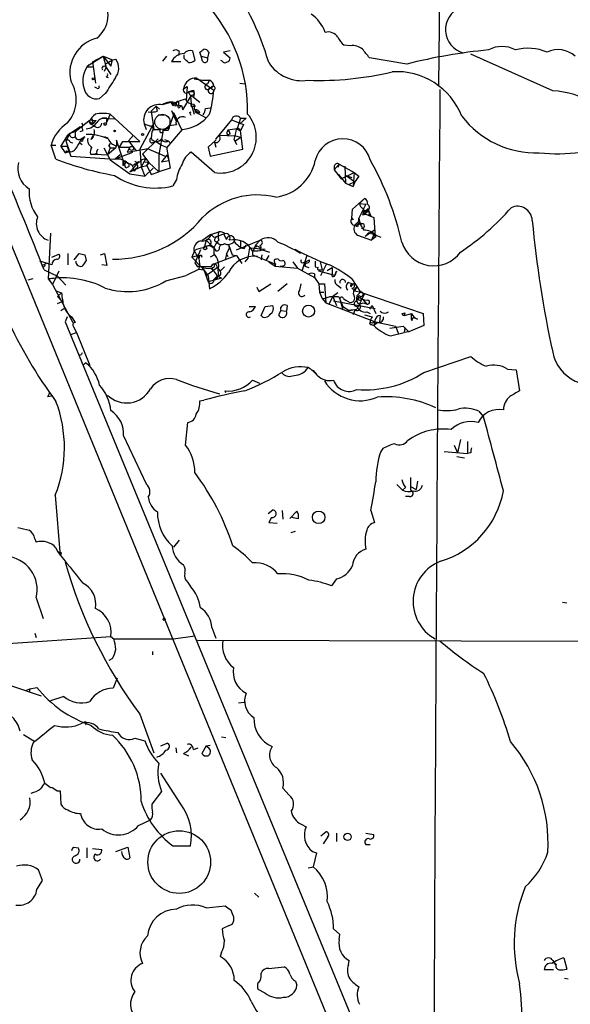
# Model space of a CAD drawing. Extents: x 0 to 13687, y -225186 to 204889.
# Drawn here: x 560 to 626, y 204149 to 204268 of the extents above; entities that cross this region are included whole.
import ezdxf

# ---------------------------------------------------------------- set-up
doc = ezdxf.new("R2010")
doc.units = 0
doc.header["$MEASUREMENT"] = 0
doc.layers.add('MAIN', color=5, linetype='CONTINUOUS')

msp = doc.modelspace()

# ---------------------------------------------------------------- linework, layer by layer
at = {"layer": 'MAIN'}
for p, q in [((610.362, 204316.5127), (609.854, 204259.9554)), ((530.0133, 204310.332), (610.7853, 204113.0587)), ((599.2707, 204264.6967), (598.5087, 204264.7814)), ((567.8593, 204262.4107), (569.5527, 204263.4267)), ((568.2827, 204262.7494), (569.5527, 204263.4267)), ((569.5527, 204263.4267), (570.6533, 204263.0034)), ((569.5527, 204263.4267), (569.8913, 204262.072)), ((569.5527, 204263.4267), (570.484, 204262.2414)), ((577.1727, 204263.4267), (576.6647, 204262.834)), ((578.6967, 204264.0194), (578.612, 204263.5114)), ((579.2893, 204263.1727), (579.2893, 204263.596)), ((580.3053, 204264.104), (580.5593, 204262.9187)), ((581.3213, 204263.4267), (581.152, 204263.9347)), ((581.3213, 204263.4267), (582.0833, 204263.2574)), ((581.4907, 204262.834), (581.3213, 204263.4267)), ((582.2527, 204263.9347), (582.0833, 204263.2574)), ((584.7927, 204264.104), (584.0307, 204263.9347)), ((584.0307, 204263.9347), (584.7927, 204263.2574)), ((606.044, 204262.4954), (601.5567, 204263.2574)), ((623.57, 204259.278), (613.7487, 204263.6807)), ((567.8593, 204262.4107), (567.6053, 204262.1567)), ((567.6053, 204262.1567), (568.2827, 204262.1567)), ((568.2827, 204262.7494), (568.6213, 204260.2094)), ((569.722, 204261.6487), (569.8913, 204262.072)), ((569.8913, 204262.58), (570.6533, 204263.0034)), ((569.8913, 204262.072), (570.484, 204261.2254)), ((570.484, 204262.2414), (570.6533, 204263.0034)), ((570.6533, 204263.0034), (571.0767, 204263.088)), ((578.866, 204262.7494), (577.7653, 204262.7494)), ((583.8613, 204262.834), (583.692, 204262.9187)), ((569.8913, 204260.9714), (570.1453, 204260.8867)), ((580.8133, 204260.802), (582.8453, 204259.3627)), ((568.7907, 204259.6167), (568.5367, 204259.7014)), ((579.2047, 204259.532), (579.628, 204259.786)), ((579.628, 204259.786), (579.5433, 204258.0927)), ((580.4747, 204260.7174), (581.4907, 204260.548)), ((581.4907, 204260.548), (582.3373, 204260.548)), ((582.3373, 204260.548), (582.0833, 204260.1247)), ((582.8453, 204259.8707), (582.5067, 204259.6167)), ((585.978, 204260.2094), (586.5707, 204260.1247)), ((569.8067, 204258.9394), (569.1293, 204258.3467)), ((579.12, 204256.992), (580.136, 204258.6854)), ((580.0513, 204258.6854), (580.136, 204257.6694)), ((580.136, 204258.6854), (580.39, 204258.516)), ((580.39, 204259.3627), (580.4747, 204258.9394)), ((580.39, 204259.1934), (580.4747, 204258.9394)), ((580.4747, 204258.9394), (580.39, 204258.516)), ((580.39, 204258.516), (581.152, 204257.9234)), ((575.9027, 204257.4154), (575.31, 204256.8227)), ((575.9027, 204257.4154), (575.31, 204256.8227)), ((575.9027, 204257.4154), (576.326, 204257.0767)), ((576.072, 204256.8227), (575.9027, 204257.4154)), ((576.834, 204257.6694), (577.6807, 204257.9234)), ((577.6807, 204257.9234), (578.612, 204257.5)), ((577.6807, 204257.9234), (577.9347, 204257.5)), ((578.358, 204257.8387), (577.9347, 204257.5)), ((578.2733, 204257.4154), (577.9347, 204257.5)), ((578.612, 204257.9234), (578.612, 204257.5)), ((578.612, 204257.5), (578.9507, 204257.5)), ((578.7813, 204257.3307), (578.9507, 204257.5)), ((578.9507, 204257.5), (579.12, 204256.992)), ((580.136, 204257.6694), (580.4747, 204256.484)), ((580.39, 204257.6694), (580.5593, 204257.4154)), ((580.39, 204257.4154), (580.5593, 204257.4154)), ((581.8293, 204257.1614), (582.422, 204257.246)), ((570.3993, 204256.484), (569.8913, 204255.3834)), ((570.3993, 204256.484), (573.9553, 204253.182)), ((575.31, 204256.8227), (575.6487, 204254.6214)), ((576.1567, 204256.3994), (576.9187, 204256.3994)), ((577.342, 204254.5367), (578.0193, 204256.3147)), ((577.7653, 204256.9074), (578.0193, 204256.3147)), ((578.0193, 204256.3147), (578.0193, 204256.6534)), ((578.0193, 204256.6534), (578.9507, 204254.6214)), ((578.0193, 204256.3147), (578.358, 204255.5527)), ((579.9667, 204256.6534), (580.136, 204256.738)), ((580.8133, 204256.8227), (580.9827, 204256.5687)), ((580.8133, 204256.6534), (580.9827, 204256.5687)), ((581.152, 204256.6534), (580.9827, 204256.5687)), ((580.9827, 204256.5687), (581.8293, 204256.0607)), ((565.4887, 204254.1134), (566.7587, 204254.96)), ((568.198, 204255.8914), (566.166, 204254.3674)), ((567.0127, 204254.8754), (566.7587, 204254.96)), ((568.3673, 204255.2987), (567.8593, 204255.5527)), ((568.198, 204255.8914), (568.3673, 204255.2987)), ((568.3673, 204255.722), (568.706, 204255.722)), ((568.706, 204255.722), (568.3673, 204255.2987)), ((569.468, 204255.976), (570.9073, 204255.8914)), ((569.976, 204255.976), (569.8913, 204255.3834)), ((575.6487, 204255.3834), (573.9553, 204252.2507)), ((574.4633, 204255.2987), (575.2253, 204255.0447)), ((574.4633, 204255.2987), (574.7173, 204254.6214)), ((576.7493, 204254.5367), (577.4267, 204254.8754)), ((577.4267, 204255.1294), (578.358, 204255.214)), ((584.962, 204255.8067), (583.0993, 204253.5207)), ((584.962, 204255.8067), (586.4013, 204255.214)), ((586.0627, 204255.976), (585.6393, 204254.706)), ((586.74, 204255.976), (585.978, 204255.2987)), ((586.0627, 204255.976), (586.74, 204255.976)), ((586.4013, 204255.214), (586.0627, 204254.452)), ((564.4727, 204252.5894), (565.3193, 204253.944)), ((565.4887, 204254.1134), (565.3193, 204253.944)), ((566.3353, 204254.5367), (566.166, 204254.3674)), ((566.166, 204254.3674), (566.166, 204253.7747)), ((566.166, 204254.3674), (566.166, 204253.7747)), ((567.0973, 204254.452), (566.7587, 204254.3674)), ((567.0127, 204253.6054), (567.3513, 204253.7747)), ((568.1133, 204253.436), (568.3673, 204253.944)), ((569.722, 204253.7747), (570.1453, 204253.6054)), ((573.1933, 204253.944), (572.6007, 204253.2667)), ((575.3947, 204254.3674), (575.31, 204253.6054)), ((576.7493, 204254.5367), (576.2413, 204251.5734)), ((576.7493, 204254.5367), (577.342, 204254.5367)), ((579.0353, 204254.6214), (577.1727, 204252.42)), ((578.9507, 204254.6214), (579.0353, 204254.706)), ((583.438, 204253.944), (585.47, 204253.8594)), ((584.3693, 204254.198), (584.5387, 204253.944)), ((585.6393, 204254.706), (584.5387, 204254.5367)), ((584.7927, 204254.1134), (584.5387, 204253.944)), ((585.47, 204253.8594), (586.0627, 204253.69)), ((585.47, 204253.2667), (586.0627, 204253.69)), ((585.5547, 204254.706), (586.0627, 204254.452)), ((585.8933, 204254.706), (586.0627, 204254.452)), ((586.3167, 204252.2507), (586.0627, 204254.452)), ((563.2873, 204252.7587), (563.88, 204252.7587)), ((563.88, 204251.0654), (563.2873, 204252.7587)), ((565.2347, 204252.5894), (564.4727, 204252.5894)), ((564.4727, 204252.5894), (564.9807, 204251.8274)), ((565.0653, 204253.2667), (565.4887, 204251.9967)), ((565.2347, 204252.5894), (565.658, 204251.404)), ((565.5733, 204253.0974), (565.912, 204253.0127)), ((566.674, 204253.0974), (567.0127, 204252.8434)), ((570.23, 204252.674), (570.3993, 204252.928)), ((570.3993, 204252.928), (570.23, 204252.674)), ((570.23, 204252.674), (570.3993, 204252.928)), ((570.3993, 204252.928), (570.23, 204252.674)), ((570.23, 204252.674), (570.3993, 204252.42)), ((571.0767, 204252.42), (571.1613, 204252.674)), ((572.262, 204249.9647), (571.1613, 204253.3514)), ((571.1613, 204253.3514), (571.1613, 204252.674)), ((571.5, 204252.5047), (571.9233, 204253.182)), ((571.5, 204252.5047), (572.77, 204252.5047)), ((571.9233, 204253.182), (573.9553, 204253.182)), ((572.77, 204252.5047), (572.4313, 204251.912)), ((572.6007, 204253.2667), (573.532, 204252.0814)), ((576.1567, 204253.5207), (574.294, 204251.658)), ((575.3947, 204253.0127), (575.9027, 204253.182)), ((575.9027, 204253.182), (576.58, 204252.7587)), ((576.58, 204252.7587), (577.1727, 204252.5047)), ((576.9187, 204253.436), (577.342, 204253.2667)), ((576.9187, 204253.436), (577.342, 204253.2667)), ((577.1727, 204252.5047), (577.596, 204249.9647)), ((577.342, 204253.2667), (577.6807, 204252.928)), ((583.0993, 204253.3514), (582.168, 204252.5047)), ((582.168, 204252.5047), (582.422, 204251.404)), ((582.93, 204253.0974), (583.0993, 204252.5047)), ((585.3007, 204253.436), (585.5547, 204252.8434)), ((565.15, 204252.0814), (564.9807, 204251.8274)), ((564.9807, 204251.8274), (565.4887, 204251.9967)), ((565.658, 204251.404), (570.9073, 204251.0654)), ((568.0287, 204251.658), (568.5367, 204251.658)), ((568.7907, 204251.7427), (568.5367, 204251.658)), ((568.5367, 204251.658), (570.0607, 204251.5734)), ((569.6373, 204252.42), (570.3993, 204250.9807)), ((570.3993, 204252.42), (570.0607, 204251.5734)), ((571.0767, 204252.42), (570.0607, 204251.5734)), ((570.3993, 204252.42), (571.0767, 204252.42)), ((570.9073, 204251.0654), (573.1087, 204251.912)), ((571.5847, 204251.5734), (570.992, 204251.0654)), ((572.4313, 204251.912), (574.9713, 204252.3354)), ((573.9553, 204252.2507), (574.1247, 204250.134)), ((574.294, 204251.658), (575.056, 204250.642)), ((574.9713, 204252.3354), (575.056, 204252.2507)), ((575.056, 204252.2507), (577.0033, 204251.404)), ((576.2413, 204251.5734), (576.2413, 204249.5414)), ((577.2573, 204251.5734), (576.58, 204250.7267)), ((577.2573, 204251.5734), (577.4267, 204250.896)), ((582.93, 204249.4567), (580.136, 204251.912)), ((582.422, 204251.404), (586.3167, 204252.2507)), ((570.3993, 204250.9807), (572.77, 204249.2874)), ((571.9233, 204250.8114), (571.9233, 204250.3034)), ((571.9233, 204250.3034), (572.1773, 204250.5574)), ((572.1773, 204250.5574), (571.9233, 204250.3034)), ((571.9233, 204250.3034), (572.1773, 204250.5574)), ((572.262, 204250.8114), (572.1773, 204250.5574)), ((572.6007, 204250.134), (572.262, 204249.9647)), ((572.77, 204249.5414), (573.8707, 204250.7267)), ((572.77, 204249.5414), (574.1247, 204250.134)), ((573.8707, 204250.7267), (573.1933, 204250.3034)), ((574.6327, 204251.0654), (574.1247, 204250.134)), ((574.1247, 204250.134), (574.802, 204250.3034)), ((574.1247, 204250.134), (574.548, 204249.0334)), ((574.548, 204250.7267), (575.056, 204250.642)), ((575.056, 204250.642), (574.802, 204250.3034)), ((574.802, 204250.3034), (575.056, 204250.642)), ((574.802, 204250.3034), (575.31, 204249.2027)), ((575.056, 204250.642), (576.2413, 204249.5414)), ((576.58, 204250.7267), (577.4267, 204250.896)), ((597.916, 204250.4727), (597.3233, 204249.7954)), ((597.3233, 204250.2187), (597.3233, 204249.7954)), ((597.916, 204250.4727), (597.7467, 204250.0494)), ((597.916, 204250.4727), (599.694, 204249.4567)), ((598.5933, 204250.2187), (598.678, 204248.1867)), ((572.77, 204249.2874), (574.548, 204249.0334)), ((573.532, 204249.9647), (573.278, 204249.626)), ((575.564, 204249.9647), (574.548, 204249.0334)), ((575.31, 204249.2027), (576.2413, 204249.5414)), ((577.596, 204249.9647), (576.2413, 204249.5414)), ((597.3233, 204249.7954), (598.17, 204248.6947)), ((597.8313, 204249.2027), (598.678, 204248.1867)), ((598.17, 204248.6947), (599.694, 204249.4567)), ((598.7627, 204249.118), (599.44, 204248.864)), ((598.7627, 204249.118), (599.7787, 204248.356)), ((599.694, 204249.4567), (599.6093, 204247.7634)), ((599.694, 204249.4567), (600.2867, 204249.0334)), ((600.2867, 204249.0334), (599.7787, 204248.356)), ((578.358, 204248.61), (577.9347, 204247.848)), ((598.678, 204248.1867), (599.6093, 204247.7634)), ((599.7787, 204248.356), (599.1013, 204248.0174)), ((599.7787, 204248.356), (599.6093, 204247.7634)), ((599.5247, 204245.054), (600.964, 204246.324)), ((601.1333, 204245.6467), (600.2867, 204243.9534)), ((600.964, 204246.324), (600.3713, 204245.7314)), ((600.3713, 204245.7314), (601.1333, 204245.6467)), ((599.44, 204243.9534), (599.5247, 204245.054)), ((600.71, 204244.3767), (601.1333, 204244.4614)), ((600.8793, 204244.6307), (601.1333, 204244.4614)), ((600.964, 204244.8847), (601.472, 204244.8)), ((600.964, 204244.8847), (601.1333, 204244.4614)), ((601.1333, 204244.4614), (602.0647, 204244.038)), ((601.3027, 204244.7154), (601.472, 204244.8)), ((601.3873, 204245.1387), (601.472, 204244.8)), ((601.472, 204244.8), (601.726, 204244.2074)), ((601.472, 204244.292), (601.726, 204244.2074)), ((599.44, 204243.9534), (599.6093, 204243.784)), ((600.1173, 204242.9374), (599.7787, 204243.1067)), ((600.2867, 204243.6147), (600.2867, 204243.9534)), ((600.2867, 204243.4454), (600.6253, 204243.276)), ((600.456, 204243.276), (600.6253, 204243.276)), ((602.0647, 204244.038), (602.234, 204241.6674)), ((563.2027, 204242.1754), (562.9487, 204236.672)), ((582.5067, 204242.006), (581.406, 204241.244)), ((582.5067, 204242.006), (583.438, 204242.3447)), ((583.2687, 204241.752), (584.0307, 204242.0907)), ((584.0307, 204242.0907), (584.3693, 204241.4134)), ((600.1173, 204241.9214), (601.8107, 204241.3287)), ((600.6253, 204242.768), (600.6253, 204242.6834)), ((602.1493, 204242.514), (601.0487, 204241.752)), ((601.472, 204242.26), (601.0487, 204241.752)), ((601.472, 204242.26), (602.0647, 204242.006)), ((602.0647, 204242.006), (601.8107, 204241.3287)), ((602.0647, 204242.006), (602.234, 204241.6674)), ((602.3187, 204241.9214), (602.9113, 204241.6674)), ((581.914, 204241.3287), (581.7447, 204240.5667)), ((581.7447, 204240.5667), (582.3373, 204240.736)), ((581.914, 204241.3287), (582.8453, 204240.3974)), ((582.3373, 204240.736), (582.8453, 204240.3974)), ((582.8453, 204241.6674), (583.2687, 204241.752)), ((582.93, 204241.244), (583.2687, 204241.0747)), ((583.5227, 204240.482), (583.692, 204240.8207)), ((584.6233, 204240.8207), (584.708, 204240.3127)), ((584.6233, 204240.8207), (585.0467, 204239.5507)), ((585.3007, 204241.1594), (585.47, 204240.9054)), ((585.3007, 204241.1594), (585.47, 204240.9054)), ((585.5547, 204240.1434), (588.4333, 204241.3287)), ((586.0627, 204241.1594), (586.0627, 204240.5667)), ((586.486, 204240.3127), (586.74, 204240.736)), ((587.8407, 204240.736), (587.5867, 204240.0587)), ((587.8407, 204240.736), (588.4333, 204241.3287)), ((587.8407, 204240.736), (587.9253, 204240.482)), ((587.8407, 204240.736), (588.3487, 204240.482)), ((602.234, 204241.6674), (601.8107, 204241.3287)), ((563.372, 204239.2967), (564.2187, 204239.6354)), ((565.3193, 204239.72), (565.3193, 204238.3654)), ((566.0813, 204238.958), (566.674, 204239.72)), ((567.3513, 204239.5507), (567.5207, 204238.8734)), ((569.214, 204239.5507), (569.722, 204239.72)), ((569.722, 204239.72), (569.976, 204238.2807)), ((580.4747, 204239.974), (580.2207, 204239.2967)), ((580.2207, 204239.2967), (580.898, 204239.466)), ((581.2367, 204240.1434), (580.5593, 204238.6194)), ((581.0673, 204239.466), (581.0673, 204239.212)), ((581.3213, 204239.5507), (581.406, 204239.2967)), ((582.93, 204239.5507), (582.422, 204239.2967)), ((582.8453, 204240.3974), (583.0993, 204240.0587)), ((582.8453, 204240.3974), (582.8453, 204239.72)), ((585.5547, 204239.466), (582.8453, 204238.45)), ((584.3693, 204239.6354), (584.2, 204238.958)), ((584.3693, 204239.6354), (584.708, 204240.3127)), ((584.3693, 204239.6354), (584.5387, 204239.3814)), ((585.0467, 204239.5507), (585.5547, 204239.466)), ((585.5547, 204239.466), (586.232, 204238.5347)), ((586.994, 204239.212), (587.1633, 204240.3974)), ((587.1633, 204240.3974), (589.026, 204240.228)), ((587.502, 204240.0587), (587.502, 204239.5507)), ((587.502, 204239.5507), (590.296, 204238.45)), ((588.3487, 204240.482), (588.4333, 204240.1434)), ((588.6027, 204239.5507), (588.518, 204238.958)), ((588.6873, 204240.1434), (589.534, 204239.8894)), ((589.4493, 204239.466), (589.1107, 204238.8734)), ((594.0213, 204239.466), (593.4287, 204237.6034)), ((563.372, 204238.3654), (561.9327, 204238.7887)), ((562.1867, 204238.2807), (562.6947, 204238.5347)), ((562.6947, 204238.5347), (562.5253, 204238.45)), ((569.976, 204238.2807), (569.3833, 204238.3654)), ((580.2207, 204239.2967), (581.3213, 204238.1114)), ((580.5593, 204238.6194), (580.898, 204238.1114)), ((586.994, 204239.212), (586.5707, 204238.704)), ((589.4493, 204238.704), (590.2113, 204238.196)), ((590.1267, 204238.704), (590.2113, 204238.196)), ((590.296, 204239.0427), (590.55, 204239.1274)), ((592.328, 204238.704), (592.9207, 204237.942)), ((593.5133, 204238.6194), (593.852, 204238.704)), ((593.852, 204238.6194), (593.7673, 204238.196)), ((593.852, 204238.704), (594.36, 204238.958)), ((595.63, 204238.704), (595.884, 204237.7727)), ((595.7147, 204237.0954), (596.392, 204238.45)), ((562.4407, 204237.7727), (564.0493, 204237.0107)), ((564.2187, 204237.6034), (563.4567, 204235.9947)), ((577.088, 204236.418), (579.5433, 204237.0954)), ((581.0673, 204237.8574), (579.5433, 204237.0954)), ((582.5067, 204238.1114), (580.898, 204238.1114)), ((581.3213, 204238.1114), (580.898, 204238.1114)), ((581.0673, 204237.8574), (581.66, 204237.7727)), ((581.3213, 204238.1114), (581.66, 204237.7727)), ((581.66, 204237.7727), (582.168, 204236.3334)), ((581.66, 204237.7727), (582.168, 204237.0107)), ((581.914, 204237.0954), (583.2687, 204238.0267)), ((582.5913, 204238.0267), (582.7607, 204237.688)), ((583.2687, 204238.0267), (583.6073, 204237.6034)), ((584.1153, 204238.1114), (583.6073, 204237.6034)), ((590.2113, 204238.196), (592.9207, 204237.942)), ((590.804, 204238.196), (591.1427, 204238.196)), ((591.2273, 204238.196), (591.1427, 204238.196)), ((592.9207, 204237.942), (594.9527, 204236.8414)), ((593.7673, 204238.196), (594.2753, 204238.0267)), ((594.9527, 204237.2647), (594.9527, 204236.8414)), ((595.0373, 204238.1114), (595.376, 204238.0267)), ((595.4607, 204237.7727), (595.884, 204237.7727)), ((597.408, 204237.0954), (595.4607, 204237.6034)), ((596.4767, 204237.688), (597.0693, 204238.0267)), ((597.0693, 204238.0267), (597.0693, 204237.2647)), ((597.408, 204237.0954), (597.5773, 204237.6034)), ((597.5773, 204237.6034), (597.408, 204237.0954)), ((561.086, 204236.672), (560.4933, 204236.5027)), ((562.9487, 204236.672), (563.626, 204236.7567)), ((562.9487, 204236.672), (563.4567, 204235.9947)), ((563.4567, 204235.9947), (565.912, 204231.4227)), ((564.0493, 204237.0107), (565.0653, 204235.91)), ((582.168, 204237.0107), (582.3373, 204235.4867)), ((583.7767, 204236.7567), (582.168, 204236.3334)), ((582.8453, 204236.5874), (583.2687, 204237.0107)), ((583.2687, 204237.0107), (583.2687, 204236.5874)), ((583.3533, 204237.0107), (583.7767, 204236.7567)), ((588.264, 204235.148), (589.7033, 204236.0794)), ((591.6507, 204236.0794), (590.55, 204235.148)), ((593.1747, 204235.3174), (593.344, 204236.0794)), ((594.9527, 204236.8414), (595.4607, 204236.0794)), ((595.4607, 204236.0794), (595.5453, 204235.0634)), ((595.4607, 204236.0794), (596.138, 204236.0794)), ((596.138, 204236.0794), (596.3073, 204233.7934)), ((599.0167, 204236.2487), (599.6093, 204236.0794)), ((599.3553, 204235.7407), (599.6093, 204236.0794)), ((599.44, 204236.672), (600.456, 204235.0634)), ((599.44, 204235.9947), (599.6093, 204236.0794)), ((563.88, 204235.2327), (564.5573, 204234.9787)), ((564.5573, 204234.9787), (564.0493, 204234.5554)), ((588.01, 204235.656), (588.264, 204235.148)), ((595.5453, 204235.0634), (595.884, 204234.3014)), ((595.5453, 204235.0634), (596.0533, 204235.0634)), ((597.7467, 204234.9787), (597.154, 204234.5554)), ((597.8313, 204235.8254), (598.17, 204235.5714)), ((599.44, 204235.5714), (599.7787, 204235.2327)), ((599.7787, 204235.2327), (600.0327, 204235.656)), ((599.7787, 204235.2327), (600.456, 204235.0634)), ((600.456, 204235.0634), (600.0327, 204234.64)), ((600.964, 204234.894), (600.0327, 204233.0314)), ((600.456, 204235.0634), (607.9913, 204232.5234)), ((564.0493, 204234.5554), (564.642, 204233.9627)), ((564.0493, 204233.7087), (564.642, 204233.9627)), ((595.884, 204234.3014), (596.3073, 204233.7934)), ((596.3073, 204233.7934), (602.234, 204231.5074)), ((597.154, 204234.5554), (596.646, 204233.5394)), ((597.154, 204234.5554), (597.5773, 204233.4547)), ((597.2387, 204234.0474), (602.234, 204233.116)), ((597.8313, 204234.5554), (598.0007, 204234.2167)), ((598.0007, 204234.2167), (598.3393, 204232.9467)), ((598.0007, 204234.2167), (598.3393, 204233.37)), ((598.424, 204234.3014), (598.678, 204234.132)), ((599.1013, 204233.878), (598.678, 204234.132)), ((600.0327, 204234.64), (599.948, 204233.9627)), ((600.3713, 204234.132), (600.71, 204234.2167)), ((600.71, 204234.2167), (601.218, 204233.624)), ((564.4727, 204232.862), (564.8113, 204233.116)), ((587.0787, 204233.37), (587.8407, 204233.37)), ((588.518, 204232.2694), (589.026, 204233.37)), ((589.026, 204233.37), (589.9573, 204233.4547)), ((590.8887, 204232.862), (590.6347, 204232.354)), ((590.8887, 204232.862), (590.6347, 204232.354)), ((590.8887, 204232.862), (591.566, 204232.7774)), ((591.6507, 204233.4547), (591.566, 204232.7774)), ((598.3393, 204233.37), (599.1013, 204232.862)), ((599.1013, 204232.862), (600.0327, 204233.0314)), ((599.5247, 204232.9467), (599.1013, 204232.862)), ((599.7787, 204232.9467), (599.6093, 204232.354)), ((600.964, 204232.354), (601.8953, 204232.1)), ((601.218, 204232.6927), (601.6413, 204232.5234)), ((601.8953, 204233.4547), (601.5567, 204233.0314)), ((601.8953, 204233.4547), (602.3187, 204232.5234)), ((605.4513, 204232.5234), (605.79, 204232.608)), ((605.7053, 204232.2694), (605.79, 204232.608)), ((605.79, 204232.608), (605.7053, 204232.2694)), ((605.7053, 204232.2694), (606.6367, 204232.5234)), ((607.9913, 204232.5234), (608.076, 204231.084)), ((565.2347, 204232.1), (564.9807, 204231.5074)), ((565.2347, 204232.1), (564.9807, 204231.5074)), ((564.9807, 204231.5074), (613.664, 204113.3127)), ((565.7427, 204232.1), (566.166, 204231.4227)), ((601.8107, 204231.1687), (602.0647, 204231.084)), ((602.234, 204231.5074), (602.0647, 204231.084)), ((602.234, 204231.5074), (602.0647, 204231.084)), ((602.5727, 204231.4227), (602.0647, 204231.084)), ((602.234, 204231.5074), (602.742, 204231.4227)), ((602.234, 204231.5074), (604.6893, 204230.9994)), ((602.8267, 204232.2694), (602.742, 204231.4227)), ((606.6367, 204231.6767), (606.806, 204232.0154)), ((607.314, 204231.846), (606.806, 204232.0154)), ((565.658, 204229.9834), (566.3353, 204230.2374)), ((565.9967, 204230.9147), (566.3353, 204230.2374)), ((566.3353, 204230.2374), (567.944, 204226.258)), ((604.012, 204230.7454), (605.6207, 204230.9994)), ((604.0967, 204229.814), (605.7053, 204230.2374)), ((604.6893, 204230.9994), (605.028, 204230.068)), ((605.6207, 204230.9994), (606.298, 204230.322)), ((605.79, 204230.83), (605.7053, 204230.2374)), ((606.298, 204230.322), (605.7053, 204230.2374)), ((608.076, 204231.084), (606.298, 204230.322)), ((566.8433, 204227.4434), (566.674, 204227.528)), ((567.436, 204226.5967), (567.182, 204226.3427)), ((608.076, 204225.4114), (613.7487, 204227.3587)), ((594.7833, 204225.6654), (595.2067, 204225.1574)), ((618.1513, 204225.8347), (619.1673, 204225.75)), ((619.1673, 204225.75), (619.5907, 204223.21)), ((587.502, 204224.48), (588.3487, 204224.1414)), ((584.2847, 204222.956), (584.2, 204223.21)), ((562.864, 204222.5327), (563.372, 204222.6174)), ((581.152, 204222.0247), (581.66, 204222.1094)), ((614.68, 204220.7547), (615.2727, 204220.0774)), ((579.4587, 204216.6907), (579.7127, 204219.4)), ((572.008, 204217.7914), (574.7173, 204212.034)), ((612.4787, 204217.368), (612.14, 204215.7594)), ((613.3253, 204217.114), (613.3253, 204215.6747)), ((603.1653, 204216.2674), (602.9113, 204215.9287)), ((610.5313, 204215.9287), (613.3253, 204215.6747)), ((611.7167, 204216.6907), (612.14, 204215.7594)), ((612.0553, 204215.336), (612.9867, 204215.1667)), ((613.7487, 204215.7594), (613.3253, 204215.6747)), ((607.314, 204212.3727), (607.1447, 204211.3567)), ((604.8587, 204211.9494), (605.536, 204211.272)), ((605.8747, 204211.6107), (605.536, 204211.272)), ((606.4673, 204211.6954), (607.1447, 204211.3567)), ((563.7953, 204210.6794), (564.388, 204203.398)), ((606.3827, 204210.51), (605.8747, 204210.51)), ((589.3647, 204208.478), (589.9573, 204208.9014)), ((591.058, 204208.8167), (591.1427, 204207.8007)), ((591.9893, 204207.8854), (592.836, 204208.732)), ((601.726, 204208.8167), (602.1493, 204207.3774)), ((589.788, 204207.97), (589.4493, 204207.3774)), ((589.4493, 204207.3774), (590.4653, 204207.2927)), ((592.1587, 204206.192), (592.6667, 204206.3614)), ((561.34, 204205.43), (561.5093, 204205.0067)), ((578.6967, 204205.2607), (578.0193, 204204.414)), ((563.88, 204204.3294), (564.0493, 204203.906)), ((564.0493, 204203.906), (564.5573, 204203.7367)), ((564.4727, 204203.4827), (564.5573, 204203.7367)), ((597.5773, 204200.604), (596.9847, 204199.7574)), ((579.7127, 204200.1807), (580.0513, 204199.6727)), ((561.5093, 204198.318), (562.356, 204195.8627)), ((624.7553, 204197.81), (625.2633, 204197.7254)), ((582.5913, 204194.762), (583.0993, 204193.492)), ((557.53, 204192.8147), (570.484, 204193.6614)), ((561.34, 204194.0847), (561.5093, 204193.5767)), ((570.484, 204193.6614), (570.8227, 204193.4074)), ((570.8227, 204193.4074), (578.0193, 204193.4074)), ((578.0193, 204193.4074), (580.5593, 204193.746)), ((580.898, 204193.238), (652.6107, 204193.0687)), ((570.6533, 204191.0367), (570.23, 204190.7827)), ((575.4793, 204191.8834), (575.4793, 204191.46)), ((571.246, 204188.666), (570.738, 204187.4807)), ((558.546, 204187.7347), (562.102, 204186.5494)), ((560.324, 204187.2267), (560.7473, 204187.396)), ((560.7473, 204187.396), (560.6627, 204186.9727)), ((560.7473, 204187.396), (561.594, 204187.5654)), ((564.8113, 204186.4647), (563.2027, 204185.9567)), ((585.8087, 204185.7027), (586.486, 204185.7874)), ((573.9553, 204184.348), (575.6487, 204179.6914)), ((559.9853, 204181.8927), (561.34, 204181.046)), ((573.3627, 204181.4694), (574.548, 204181.1307)), ((583.7767, 204181.6387), (584.2847, 204181.554)), ((576.4953, 204180.538), (577.2573, 204180.8767)), ((578.2733, 204180.284), (578.358, 204179.6914)), ((580.39, 204180.1147), (580.9827, 204180.284)), ((581.914, 204180.538), (581.406, 204179.6067)), ((581.914, 204180.538), (582.422, 204180.6227)), ((581.914, 204180.538), (582.2527, 204180.284)), ((581.914, 204180.538), (582.2527, 204180.284)), ((579.2047, 204179.6067), (579.7973, 204179.3527)), ((578.866, 204173.5107), (576.4953, 204177.236)), ((563.9647, 204175.1194), (564.388, 204175.1194)), ((564.388, 204175.1194), (564.4727, 204173.5107)), ((576.58, 204175.0347), (575.3947, 204173.5107)), ((591.1427, 204175.458), (591.9047, 204174.6114)), ((573.786, 204170.9707), (575.2253, 204171.648)), ((593.344, 204171.14), (593.9367, 204170.8014)), ((595.7147, 204169.7007), (596.3073, 204170.2087)), ((596.5613, 204169.616), (595.9687, 204168.7694)), ((597.5773, 204170.0394), (597.5773, 204169.0234)), ((601.1333, 204170.0394), (602.0647, 204169.87)), ((577.9347, 204168.5154), (580.0513, 204168.5154)), ((601.1333, 204168.6847), (601.6413, 204168.6847)), ((565.9967, 204168.346), (566.5893, 204168.2614)), ((567.6053, 204168.2614), (567.6053, 204167.076)), ((568.2827, 204168.1767), (569.3833, 204168.092)), ((571.0767, 204167.838), (572.516, 204168.346)), ((572.516, 204168.346), (572.77, 204167.076)), ((594.6987, 204167.838), (595.2067, 204167.6687)), ((595.2067, 204167.6687), (594.7833, 204165.9754)), ((562.2713, 204164.3667), (561.7633, 204165.6367)), ((594.1907, 204165.8907), (594.7833, 204165.9754)), ((561.594, 204163.266), (562.2713, 204164.3667)), ((587.756, 204162.8427), (588.264, 204162.3347)), ((581.914, 204161.0647), (584.2, 204161.3187)), ((585.216, 204159.964), (585.216, 204159.456)), ((584.708, 204158.948), (583.8613, 204158.5247)), ((598.0007, 204157.8474), (597.2387, 204158.5247)), ((597.916, 204157.2547), (598.0007, 204157.8474)), ((583.7767, 204155.7307), (583.6073, 204155.2227)), ((599.0167, 204154.2067), (599.1013, 204154.7147)), ((623.57, 204154.7147), (623.9087, 204154.2067)), ((623.9933, 204154.2914), (623.6547, 204154.4607)), ((624.9247, 204155.0534), (625.2633, 204153.6987)), ((588.518, 204152.7674), (588.518, 204153.1907)), ((589.4493, 204153.7834), (591.312, 204153.9527)), ((623.6547, 204153.614), (622.554, 204153.614)), ((592.6667, 204152.2594), (592.836, 204151.7514)), ((625.0093, 204152.598), (625.4327, 204152.5134)), ((589.026, 204150.82), (588.1793, 204151.2434))]:
    msp.add_line(p, q, dxfattribs=at)
for centre, radius in [((568.3673, 204260.7174), 0.1197), ((569.7855, 204255.2776), 0.1496), ((570.9284, 204254.4521), 0.1058), ((574.2939, 204254.0287), 0.1197), ((572.9605, 204252.3566), 0.2413), ((581.8039, 204240.372), 0.2035), ((594.2325, 204232.8028), 0.724), ((595.4425, 204208.0098), 0.7474), ((576.8763, 204195.7357), 0.1338), ((578.6898, 204166.5631), 3.7683), ((598.9225, 204169.5931), 0.4355)]:
    msp.add_circle(centre, radius, dxfattribs=at)
at = {"layer": 'MAIN', "color": 5}
msp.add_circle((576.6646, 204255.5527), 0.9103, dxfattribs=at)
at = {"layer": 'MAIN'}
for centre, radius, start, end in [((558.0428, 204253.629), 32.6804, 16.050611, 37.079337), ((566.668, 204268.3674), 3.4656, 307.771307, 40.615282), ((567.7787, 204256.8798), 19.1347, 358.814756, 42.376998), ((613.5378, 204266.615), 2.8573, 111.757097, 255.394733), ((592.2534, 204265.0039), 4.1772, 18.153881, 56.986713), ((569.8563, 204261.4493), 4.3125, 104.305957, 193.215491), ((596.5806, 204264.9699), 1.3826, 32.496937, 105.002156), ((600.4556, 204267.1518), 3.0674, 207.979423, 230.602432), ((599.5156, 204262.8708), 1.8422, 49.583567, 97.639241), ((617.474, 204261.352), 3.2611, 60.442314, 119.557686), ((620.6105, 204258.4039), 5.9832, 67.577257, 104.794352), ((579.3063, 204262.0889), 1.6766, 90.580969, 156.799166), ((578.2613, 204263.5717), 0.6245, 45.797976, 121.531771), ((580.0513, 204263.1725), 0.9655, 74.747484, 142.114086), ((452.5433, 204135.9187), 179.6055, 44.885409, 45.114591), ((496.7233, 204391.1156), 152.6538, 303.578089, 303.807251), ((581.787, 204263.0457), 0.3642, 215.544994, 35.544994), ((581.6739, 204263.6098), 0.6637, 29.30697, 91.199962), ((584.3439, 204263.1897), 0.4539, 284.039305, 8.578205), ((347.1161, 204052.0761), 330.6623, 39.692087, 39.921254), ((621.819, 204200.3278), 64.1378, 95.326243, 104.23826), ((624.214, 204261.2011), 3.0362, 47.139468, 115.797046), ((569.8347, 204260.5037), 2.7457, 136.009331, 200.726034), ((569.6543, 204261.9873), 0.2517, 19.666075, 222.262972), ((569.5166, 204262.0012), 1.9013, 320.895909, 34.861918), ((579.7124, 204264.1893), 1.527, 273.187323, 303.684864), ((584.1961, 204263.0611), 0.4046, 214.14965, 309.604292), ((593.4641, 204265.2892), 4.7965, 213.172898, 278.712923), ((215.3233, 204102.3381), 372.603, 21.314209, 25.327296), ((1036.0603, 203963.5387), 551.9547, 147.414017, 147.643195), ((569.8914, 204261.183), 0.2116, 269.972923, 36.875312), ((580.66, 204259.3424), 1.4676, 84.004276, 172.577176), ((595.5009, 204298.02), 37.4949, 267.997482, 283.519003), ((604.8162, 204253.1757), 8.4063, 21.305136, 93.752733), ((562.0875, 204258.2033), 4.2257, 318.139571, 32.333507), ((568.9177, 204259.7437), 0.1796, 225, 45), ((582.1123, 204259.7771), 0.3488, 94.769098, 332.619432), ((582.511, 204259.2853), 0.3431, 105.032521, 13.035917), ((582.0352, 204259.7922), 0.8139, 5.534773, 68.212969), ((582.7512, 204259.5899), 0.246, 292.497994, 173.744698), ((568.7659, 204259.8318), 1.5289, 191.308463, 283.74994), ((579.5527, 204259.3814), 0.3792, 156.599036, 330.277609), ((580.1783, 204259.0663), 0.3209, 156.782653, 336.822509), ((537.8085, 204386.2855), 133.8752, 288.316987, 288.546157), ((580.136, 204386.1933), 127.0002, 269.885409, 270.114592), ((567.3901, 204260.6059), 15.5051, 344.583059, 355.40109), ((31301.2681, 204007.5644), 30692.2784, 179.52978418, 179.75896736), ((623.062, 204249.0059), 10.2846, 29.234089, 87.168781), ((576.2662, 204255.7655), 1.8624, 77.644383, 194.516035), ((577.7808, 204255.9152), 2.0082, 73.296657, 123.763659), ((577.8923, 204257.7118), 0.4827, 322.11877, 15.242626), ((578.485, 204257.881), 0.1339, 18.462013, 198.421413), ((580.0373, 204255.1148), 3.1999, 100.417271, 121.654071), ((578.6543, 204257.373), 0.1339, 108.421413, 341.578587), ((580.3413, 204258.621), 0.9528, 202.13417, 272.929668), ((580.263, 204257.5424), 0.1796, 135, 315), ((580.8839, 204257.2037), 0.3875, 146.88812, 259.502061), ((570.5682, 204254.1136), 3.0674, 129.397568, 152.020577), ((569.5103, 204251.9536), 4.6168, 78.897919, 101.102081), ((575.2676, 204260.0821), 3.3572, 264.936598, 283.863223), ((579.0936, 204255.4361), 0.7235, 59.692258, 131.733505), ((578.55, 204259.34), 4.7435, 275.872127, 322.980082), ((495.3664, 204214.1541), 94.6752, 26.443694, 26.672849), ((580.8133, 204256.865), 0.2116, 143.124688, 270), ((580.7118, 204256.5434), 0.4537, 14.030118, 98.594459), ((580.3072, 204257.2454), 1.5244, 326.291169, 356.841227), ((583.6697, 204253.6781), 4.2858, 260.061178, 40.89667), ((585.5528, 204255.6282), 0.6172, 34.297684, 163.188716), ((621.5776, 204263.0677), 11.2469, 217.442515, 271.955095), ((567.7605, 204251.4746), 4.6539, 122.869856, 163.98307), ((566.6487, 204254.5198), 0.4537, 351.405541, 75.969882), ((566.6737, 204255.1294), 0.4236, 323.157154, 36.842846), ((567.3936, 204256.3572), 1.6561, 274.401624, 327.524828), ((568.579, 204255.9339), 0.8144, 207.908609, 261.029202), ((568.2827, 204255.8067), 0.1198, 135, 314.966157), ((568.8859, 204255.3728), 0.4975, 209.290627, 1.220835), ((569.7226, 204254.9305), 1.0758, 76.375828, 150.024571), ((575.1971, 204254.6778), 0.368, 302.480746, 85.604877), ((577.1148, 204254.8716), 0.4047, 304.153419, 39.57533), ((578.8661, 204255.468), 0.5681, 116.574073, 206.56054), ((563.62, 204254.4857), 1.8907, 319.854929, 351.247617), ((565.8878, 204254.065), 0.402, 173.085343, 313.780696), ((565.3825, 204255.6909), 1.4967, 274.068979, 309.539906), ((566.6317, 204253.9017), 0.4827, 195.254078, 322.12814), ((566.911, 204253.8848), 0.4539, 261.421795, 345.960695), ((567.6806, 204247.8208), 6.21, 66.615809, 91.47547), ((567.3936, 204254.2827), 1.1113, 310.364733, 17.745261), ((576.0297, 204445.1212), 190.5002, 269.885409, 270.114592), ((576.5507, 204254.4618), 0.2123, 131.257012, 20.663465), ((583.1183, 204253.5601), 0.4996, 247.855685, 50.213518), ((669.1489, 204212.0074), 94.6976, 153.31362, 153.542749), ((584.2418, 204254.0707), 0.5525, 4.432107, 57.497791), ((579.2771, 204255.3011), 6.3057, 342.795796, 354.584693), ((585.724, 204254.5791), 0.2116, 36.85365, 143.14635), ((565.2891, 204253.0913), 0.2843, 1.229594, 141.912942), ((556.719, 204258.3081), 11.2758, 328.520693, 334.87628), ((566.9872, 204253.3768), 0.1556, 157.637891, 112.362109), ((568.67, 204253.3901), 1.0034, 167.609312, 241.938262), ((568.9598, 204251.9121), 0.9651, 142.120851, 195.264491), ((571.3945, 204253.9867), 1.3333, 200.457464, 259.926548), ((575.4511, 204253.3232), 0.3155, 116.565051, 259.704897), ((575.9674, 204253.8992), 0.7201, 204.080445, 328.28981), ((577.0457, 204253.6477), 0.4827, 195.254078, 307.87186), ((582.8466, 204253.4361), 0.2665, 341.469876, 18.509739), ((598.3499, 204250.1118), 3.4042, 14.788196, 166.681417), ((624.0879, 204270.6494), 18.9418, 263.553785, 293.408978), ((565.5844, 204252.8045), 0.8436, 239.004792, 332.885184), ((569.1292, 204251.9121), 0.3785, 116.551512, 206.585359), ((581.3451, 204249.8468), 2.3931, 120.347432, 164.838325), ((562.0387, 204249.891), 2.7505, 164.154751, 239.982274), ((577.2697, 204285.7298), 37.1605, 248.880119, 260.14159), ((571.24, 204249.2693), 1.8131, 45.270377, 97.861517), ((572.0927, 204335.4613), 84.6501, 269.885341, 270.114592), ((572.389, 204250.3457), 0.2994, 315, 135), ((572.4198, 204249.7013), 0.8615, 354.985608, 83.588566), ((573.4473, 204250.2187), 0.2678, 288.441716, 161.558284), ((573.7052, 204251.3001), 0.5968, 234.975732, 327.641471), ((574.5001, 204250.48), 0.579, 16.247143, 120.147459), ((582.8875, 204248.0175), 4.5681, 147.488597, 172.547503), ((589.5061, 204252.0984), 5.6604, 278.021738, 347.73557), ((597.7043, 204250.1481), 0.3875, 56.88812, 169.502061), ((569.4427, 204232.9109), 36.9225, 12.774043, 29.301067), ((575.8403, 204256.3364), 8.743, 235.651594, 283.860135), ((565.3123, 204247.0585), 4.6714, 174.461, 218.936792), ((588.0702, 204237.4592), 9.3043, 76.159408, 135.003048), ((600.9478, 204245.6957), 0.5776, 176.45646, 254.630921), ((600.7946, 204245.816), 0.5355, 341.571817, 71.558284), ((601.1414, 204245.2621), 0.4171, 244.82374, 67.24698), ((619.3436, 204243.6262), 1.7726, 2.366702, 115.706394), ((600.2246, 204244.8164), 0.6549, 317.828116, 29.481187), ((600.9217, 204244.7577), 0.1339, 71.578587, 251.537987), ((600.9217, 204245.4349), 0.5518, 274.396316, 327.536771), ((601.1757, 204244.8847), 0.2117, 180, 306.875312), ((601.1335, 204244.546), 0.4232, 323.116564, 36.883436), ((595.8531, 204265.0405), 30.1494, 303.46585, 318.906036), ((563.5953, 204243.3083), 2.0825, 156.978433, 251.911324), ((570.8191, 204252.9365), 13.8948, 269.3163, 320.177006), ((599.8098, 204243.6101), 0.5046, 137.128229, 340.94737), ((600.5687, 204242.6914), 0.8925, 152.269266, 239.619728), ((473.0327, 204370.3607), 179.6055, 314.885409, 315.114591), ((727.2019, 204200.8414), 133.8752, 161.443679, 161.672862), ((600.3714, 204243.3607), 0.1198, 135, 314.966157), ((603.2643, 204244.3376), 3.0023, 187.352257, 217.401968), ((600.6994, 204243.022), 0.2646, 253.736331, 106.263669), ((753.4103, 204256.1088), 132.8763, 185.358696, 192.271493), ((581.4652, 204242.3025), 1.0829, 257.8184, 344.109113), ((667.3259, 204326.4866), 119.7133, 224.885409, 225.114592), ((584.9191, 204241.8367), 1.5658, 161.068631, 198.931369), ((583.3531, 204240.8201), 1.527, 56.315136, 86.812677), ((584.327, 204241.625), 0.4827, 322.12814, 105.254078), ((584.855, 204241.3598), 0.4886, 335.789896, 173.702538), ((600.9407, 204240.6186), 1.8964, 43.393199, 91.855403), ((602.1494, 204241.8367), 0.1893, 296.551513, 116.578587), ((581.533, 204240.2026), 1.0827, 105.882157, 192.189006), ((582.2756, 204239.7859), 0.8677, 18.324279, 135.191437), ((582.168, 204241.0626), 0.3679, 297.400918, 133.667268), ((585.315, 204239.4799), 2.6346, 135.433655, 159.619837), ((583.3786, 204241.3118), 0.4537, 104.017867, 188.59446), ((583.7728, 204241.3941), 0.5968, 212.358529, 305.024269), ((584.5337, 204241.8459), 1.0294, 246.017166, 318.170006), ((585.2584, 204238.8312), 2.5574, 28.683589, 102.428205), ((587.1633, 204242.5138), 2.303, 216.022983, 252.896356), ((589.352, 204240.0377), 1.5845, 40.87977, 125.436374), ((588.3909, 204241.0324), 0.2993, 278.140927, 81.856362), ((587.9678, 204240.4397), 0.5518, 327.522437, 32.477563), ((584.9123, 204226.4132), 15.7081, 57.90105, 68.967046), ((609.2574, 204242.2159), 3.9735, 196.690543, 324.162282), ((564.0108, 204239.3737), 0.3342, 262.071139, 51.53563), ((609.3332, 204408.9426), 174.5167, 255.851148, 256.080355), ((581.9311, 204237.2053), 3.2036, 94.854391, 117.040159), ((571.0042, 204233.3783), 11.5896, 29.739547, 35.198777), ((580.9827, 204239.466), 0.0847, 0, 180), ((581.0249, 204239.9317), 0.4827, 254.757375, 307.88123), ((581.4059, 204238.2807), 2.0355, 343.072136, 44.99801), ((583.1981, 204240.3833), 0.3393, 253.071082, 16.912762), ((587.8829, 204243.4025), 3.3569, 264.937847, 283.864449), ((608.6174, 204270.3931), 34.1624, 242.005432, 249.638191), ((562.3772, 204238.323), 0.1951, 192.519254, 40.614036), ((564.1198, 204238.309), 0.7499, 101.936271, 175.686847), ((566.8473, 204238.7695), 0.5969, 178.156722, 286.087801), ((736.6166, 204111.5348), 211.6803, 143.018223, 143.247406), ((578.7407, 204238.4924), 2.4117, 344.734046, 15.265954), ((582.8877, 204238.069), 0.3834, 353.66476, 173.649905), ((582.676, 204238.2637), 0.2517, 250.333925, 47.737028), ((587.7424, 204235.9417), 3.4577, 84.152059, 154.431716), ((590.296, 204238.831), 0.2116, 90, 216.875312), ((590.9733, 204239.2966), 0.4559, 201.787406, 291.815414), ((591.0398, 204238.5166), 0.3713, 300.320843, 73.912605), ((593.5133, 204238.831), 0.2116, 143.124688, 270), ((594.0214, 204238.9156), 0.3412, 240.234291, 7.137512), ((764.3372, 204238.45), 169.3002, 179.885375, 180.114592), ((588.6864, 204222.4812), 17.805, 52.845634, 63.140793), ((582.2527, 204240.3965), 2.4676, 247.824336, 275.908132), ((579.4549, 204241.1859), 6.3866, 296.828242, 324.022952), ((580.5598, 204235.5716), 3.0674, 27.979423, 50.602432), ((582.6409, 204237.3493), 0.7888, 285.017505, 25.428057), ((583.3556, 204237.3605), 0.3498, 269.623275, 43.980692), ((594.614, 204236.6298), 0.7196, 61.921424, 118.078576), ((595.4183, 204237.8997), 0.1339, 108.421413, 288.462013), ((597.2175, 204237.1377), 0.1952, 139.405074, 347.480746), ((564.6421, 204225.3069), 11.4906, 63.290671, 98.474723), ((572.5081, 204244.0727), 8.9202, 252.37166, 300.892596), ((582.4935, 204236.4954), 0.3636, 206.45934, 14.655344), ((598.0188, 204236.4281), 0.6312, 165.382563, 252.71908), ((598.3325, 204236.261), 0.3457, 357.961098, 196.296005), ((599.3735, 204235.7467), 0.6158, 125.403577, 224.197333), ((599.3977, 204235.8677), 0.1339, 71.578587, 251.537987), ((599.4823, 204235.8395), 0.2714, 261.033958, 62.103826), ((573.9384, 204235.6355), 9.4041, 184.004921, 193.940046), ((593.4287, 204234.9787), 0.4233, 126.867191, 323.124688), ((600.3532, 204234.9847), 0.7439, 115.521295, 207.605363), ((600.5425, 204234.8259), 0.2528, 227.357246, 110.012156), ((591.3579, 204233.0449), 0.5036, 54.454388, 201.296456), ((595.7699, 204236.5542), 2.2557, 272.899444, 297.610188), ((597.3233, 204488.5552), 254.0003, 269.885409, 270.114592), ((598.2124, 204234.259), 0.2159, 11.33076, 191.299523), ((599.2841, 204234.3473), 0.5037, 248.718275, 35.529744), ((599.9904, 204233.6664), 0.2993, 98.143638, 278.121983), ((600.0298, 204233.3058), 0.4382, 235.036903, 66.858072), ((600.3996, 204234.0191), 0.368, 32.480746, 237.519254), ((601.3088, 204235.9888), 1.8568, 226.586475, 269.811771), ((600.3572, 204234.386), 0.2544, 86.822669, 273.177331), ((600.8041, 204233.0125), 0.7385, 55.907493, 134.478795), ((601.3065, 204233.8703), 0.2617, 250.235729, 90.831902), ((567.5004, 204234.3656), 2.8675, 200.316336, 232.19494), ((587.0653, 204232.3763), 0.3312, 72.790442, 303.474184), ((586.8671, 204233.6664), 1.0177, 286.919786, 343.067804), ((589.0145, 204232.7042), 0.66, 221.209609, 336.278159), ((589.2799, 204233.116), 0.7574, 296.575202, 26.565051), ((591.1121, 204232.5398), 0.5123, 201.265562, 27.630408), ((601.064, 204233.7989), 1.1169, 202.581589, 277.925512), ((603.3851, 204233.3398), 0.7925, 225.204481, 305.266231), ((605.7476, 204232.5656), 0.2992, 188.105736, 261.872606), ((607.6524, 204232.1), 1.1004, 157.370923, 202.624271), ((607.5682, 204232.7775), 0.9655, 195.258241, 254.736034), ((607.4055, 204254.324), 54.2512, 204.280822, 216.650119), ((566.172, 204231.1385), 0.2843, 91.209443, 231.928805), ((601.7472, 204231.3486), 0.1909, 123.698393, 289.441701), ((602.5983, 204231.448), 0.9588, 137.155503, 176.448267), ((601.903, 204231.7151), 0.3341, 218.437515, 7.962819), ((602.8163, 204231.6818), 0.5877, 88.986021, 172.215954), ((602.6574, 204232.0153), 0.5986, 261.865837, 8.134163), ((605.8004, 204234.8006), 5.2696, 224.853153, 251.136978), ((651.5779, 204185.2627), 94.6529, 153.306795, 153.535978), ((628.3146, 204228.7758), 4.8309, 190.846824, 299.343863), ((564.5356, 204222.9002), 4.6986, 12.128569, 51.881059), ((617.4458, 204231.1122), 5.2685, 225.433713, 249.622662), ((577.3235, 204247.4195), 25.9155, 290.905145, 302.224761), ((591.956, 204226.2101), 1.2597, 224.530426, 295.450243), ((593.269, 204222.1362), 3.9761, 76.596354, 122.32829), ((592.4205, 204227.2177), 2.1464, 272.050553, 325.564345), ((591.9461, 204222.2354), 4.3864, 40.303627, 59.221727), ((601.0685, 204236.2145), 12.8768, 265.386196, 302.969717), ((616.5081, 204223.2052), 3.1007, 57.998338, 106.811455), ((577.5475, 204221.8632), 2.8205, 73.299783, 145.419706), ((595.416, 204267.8698), 46.5436, 248.500381, 255.19499), ((584.5769, 204227.1578), 3.9658, 264.54645, 317.527273), ((596.8129, 204226.5766), 2.1394, 224.664808, 281.480105), ((600.4507, 204227.1313), 5.1073, 212.390314, 293.509704), ((599.0977, 204225.1025), 1.9605, 198.513506, 298.485438), ((562.1611, 204223.1847), 0.9587, 317.151439, 356.453861), ((565.0448, 204220.247), 5.4713, 6.21576, 41.709721), ((572.3592, 204225.0066), 3.2549, 225.075928, 331.709855), ((598.7942, 204157.1651), 67.1665, 100.485574, 104.779526), ((788.3167, 203926.5324), 341.3005, 119.627685, 119.856876), ((549.3847, 204216.4184), 15.5113, 338.285154, 20.853012), ((578.8846, 204221.7613), 2.2827, 323.88866, 6.626252), ((603.6013, 204208.531), 13.9615, 64.938232, 94.573676), ((619.9474, 204220.8174), 2.3066, 131.956378, 177.351079), ((568.6141, 204217.9995), 3.4002, 356.491251, 56.637547), ((610.7921, 204226.9062), 6.069, 260.297731, 283.65363), ((613.1159, 204217.6295), 3.4947, 63.412953, 104.774272), ((617.1212, 204218.1581), 2.8147, 79.310445, 153.818208), ((579.5432, 204220.5855), 1.1976, 278.136869, 351.863132), ((613.7062, 204216.2423), 3.2805, 74.274601, 135.211186), ((-1185.1577, 203735.215), 1864.5753, 14.7896562, 15.0723793), ((610.3782, 204211.5798), 7.0449, 81.841143, 127.099736), ((605.17, 204217.9144), 1.1964, 241.802715, 323.257492), ((575.3449, 204213.4851), 5.2153, 358.940878, 37.926822), ((614.024, 204212.2513), 11.7054, 161.689656, 179.820359), ((605.9601, 204211.5232), 5.5062, 104.250257, 120.502265), ((614.6795, 204215.9289), 0.9461, 153.434949, 190.320555), ((555.891, 204194.9905), 30.7737, 18.163173, 36.716444), ((353.176, 204253.0411), 252.4538, 349.91097, 350.710209), ((607.7588, 204213.0292), 2.3584, 191.922191, 216.975336), ((987.467, 204212.034), 381.0005, 179.885409, 180.114592), ((573.9609, 204211.0902), 1.2095, 326.656793, 51.289884), ((606.2748, 204212.7882), 1.6866, 244.021378, 288.357603), ((606.425, 204210.891), 0.3833, 263.66476, 83.66476), ((607.06, 204212.0076), 0.8586, 252.793263, 350.420302), ((606.9498, 204213.118), 10.8664, 286.89626, 349.766084), ((577.4674, 204210.741), 2.516, 187.206083, 236.316248), ((589.8726, 204208.4357), 0.4733, 259.703815, 79.691906), ((592.0743, 204208.1394), 0.9651, 344.739674, 37.882794), ((581.4812, 204208.593), 5.4095, 179.423799, 227.835178), ((593.0049, 204210.0846), 2.1992, 247.370315, 270.010421), ((644.6676, 204545.3195), 349.1305, 255.848186, 256.077349), ((559.7321, 204205.0918), 1.6431, 11.878242, 55.50333), ((605.2403, 204205.1524), 4.2252, 162.171844, 193.584344), ((602.4741, 204206.1213), 1.2974, 104.497882, 165.506394), ((562.1866, 204202.8898), 2.2226, 40.368661, 107.74202), ((580.7092, 204204.7334), 2.8631, 183.003111, 238.300073), ((574.0135, 204189.2135), 18.9694, 44.678352, 54.119945), ((601.6405, 204202.103), 2.1186, 103.851275, 177.031986), ((557.6075, 204199.2987), 4.0232, 345.891221, 86.277531), ((1518.0786, 204964.0051), 1219.8043, 218.5452124, 218.7743939), ((564.3452, 204203.5255), 0.1345, 288.556195, 341.443805), ((619.1439, 204217.8698), 56.2647, 195.70903, 216.568757), ((578.0196, 204201.5778), 1.3865, 347.655866, 31.266381), ((587.7455, 204198.993), 3.5667, 38.159302, 93.914626), ((596.9423, 204203.3557), 2.824, 282.994465, 336.125267), ((611.9445, 204197.9059), 5.1532, 110.878256, 240.803171), ((580.3688, 204200.9851), 1.038, 163.4139, 230.797974), ((591.1946, 204194.8607), 6.3687, 61.070963, 95.809063), ((593.3432, 204190.9483), 9.5321, 67.540809, 84.388333), ((565.8556, 204197.5702), 2.8145, 349.30769, 63.820963), ((576.8048, 204196.611), 4.4625, 6.713662, 43.321988), ((567.3302, 204194.1323), 3.1888, 351.507794, 66.115777), ((579.7413, 204194.7059), 2.8505, 1.127677, 58.358524), ((566.8515, 204191.9528), 4.2292, 2.501675, 20.117139), ((567.9268, 204192.7173), 3.2028, 328.350542, 349.56859), ((587.2713, 204192.6217), 3.3819, 169.500132, 232.574061), ((639.4707, 204227.3585), 45.1347, 229.274619, 237.579494), ((587.9819, 204189.4139), 2.8147, 169.310445, 243.818208), ((573.3264, 204168.0898), 46.9853, 16.006736, 26.778557), ((572.5058, 204196.1907), 13.9091, 218.324826, 251.590843), ((570.8346, 204184.0822), 3.3999, 91.628154, 148.235061), ((566.9059, 204188.9604), 3.2582, 229.993816, 288.578976), ((588.8791, 204185.9323), 2.3429, 155.926022, 238.968301), ((556.2574, 204181.6014), 3.381, 12.201991, 45.415813), ((591.2455, 204183.7577), 3.5781, 177.324872, 247.439136), ((54.4163, 204817.0079), 813.2375, 308.5452224, 308.7743942), ((565.0303, 204187.4289), 4.6276, 253.431799, 295.36508), ((567.563, 204181.5117), 1.8208, 35.536215, 107.591108), ((567.3372, 204183.2332), 0.184, 302.480746, 147.519254), ((570.9002, 204185.651), 3.8509, 223.639553, 266.323988), ((573.8111, 204201.926), 19.9342, 256.166197, 262.852203), ((563.3599, 204173.8904), 10.7649, 359.781778, 47.349876), ((572.6729, 204182.7866), 1.4869, 205.489686, 297.640449), ((563.7045, 204179.6935), 2.8333, 153.416862, 197.432196), ((582.0004, 204183.9046), 7.9519, 200.416055, 223.594173), ((577.0819, 204180.4715), 0.4415, 270.791579, 66.593533), ((577.7656, 204182.3156), 3.0674, 297.979423, 320.602432), ((579.7934, 204180.1339), 0.5969, 358.156722, 106.087801), ((581.8572, 204179.8505), 0.5869, 301.978476, 47.624507), ((591.3388, 204179.4258), 1.7904, 144.973111, 237.645888), ((604.411, 204168.8895), 18.601, 356.498351, 40.808938), ((575.482, 204180.9792), 1.8655, 285.715475, 329.415485), ((581.9564, 204179.9877), 0.6694, 214.691906, 288.429535), ((557.1269, 204174.9188), 5.5158, 11.841847, 45.378279), ((581.9844, 204177.2855), 5.8544, 168.812139, 202.61053), ((588.8597, 204176.0954), 2.3704, 344.400583, 50.083013), ((731.6042, 204048.7062), 211.6703, 143.014179, 143.243351), ((689.8639, 204345.1466), 211.6803, 233.018223, 233.247406), ((562.7971, 204173.9151), 1.6774, 45.886457, 76.006836), ((560.2816, 204177.6876), 2.8928, 282.682412, 306.87069), ((591.0216, 204173.506), 1.4148, 323.480786, 51.378771), ((558.1862, 204173.8493), 2.5959, 302.005149, 9.38721), ((565.6298, 204174.0892), 1.2937, 206.563071, 256.111999), ((584.0301, 204176.8969), 10.3636, 197.101062, 233.973683), ((577.7654, 204173.2566), 2.3843, 173.882192, 196.500607), ((573.8228, 204169.6758), 6.3357, 349.446508, 37.249724), ((566.7693, 204175.098), 2.689, 237.368984, 271.576941), ((569.0286, 204172.7269), 2.2082, 188.251196, 279.243492), ((574.5762, 204172.3253), 0.9382, 313.782043, 15.714701), ((594.2039, 204173.0317), 2.078, 190.192142, 245.555132), ((571.3772, 204172.9165), 3.0965, 229.915108, 321.069135), ((596.1963, 204169.8028), 2.4704, 156.157609, 232.684807), ((596.3096, 204169.8589), 0.3498, 316.019308, 90.376725), ((601.7048, 204169.7219), 0.3892, 247.632677, 22.367323), ((601.4128, 204168.981), 0.4073, 69.308936, 226.671233), ((566.2929, 204167.8804), 0.5518, 122.463229, 175.603684), ((566.293, 204166.8813), 0.4663, 105.803629, 3.121907), ((566.0051, 204167.965), 0.6551, 284.21868, 26.901437), ((568.8542, 204167.1396), 0.4286, 122.915146, 327.084854), ((568.8542, 204167.9861), 0.5396, 244.427539, 11.318262), ((572.728, 204167.7959), 0.9749, 177.524998, 235.607402), ((614.3061, 204170.4571), 9.0829, 311.024754, 342.682402), ((560.0522, 204163.3756), 2.8356, 52.883183, 108.793414), ((572.4313, 204167.3302), 0.4235, 233.140927, 323.111161), ((591.9416, 204162.3955), 4.5706, 352.851194, 51.557696), ((559.4087, 204163.5829), 2.2082, 260.756508, 351.748804), ((637.2946, 204156.7561), 18.3523, 158.088556, 195.276394), ((580.3041, 204157.4497), 3.9573, 65.994732, 119.457366), ((589.7755, 204158.5414), 7.4632, 359.871793, 26.116656), ((578.3588, 204157.4132), 3.4822, 90.013163, 175.638775), ((711.5265, 204330.3736), 211.6403, 233.014163, 233.243367), ((796.7344, 204245.0675), 227.997, 201.688003, 201.917172), ((584.6232, 204159.5408), 0.5988, 278.140927, 351.859073), ((589.3141, 204158.7449), 5.4572, 182.312515, 197.703514), ((576.6859, 204155.6509), 2.7105, 131.591407, 208.057939), ((581.7116, 204156.9665), 2.4066, 329.102796, 2.831851), ((600.2551, 204156.7997), 2.383, 168.992329, 241.040679), ((575.0389, 204152.3498), 2.1588, 110.185144, 219.062703), ((582.075, 204152.3839), 3.2259, 359.291321, 61.641143), ((623.3092, 204153.6411), 0.7557, 76.524615, 182.055151), ((623.062, 204154.5031), 0.5503, 22.613458, 157.386542), ((626.4754, 204149.8904), 5.3909, 106.717568, 123.687415), ((624.4167, 204154.0797), 0.4733, 153.434949, 259.691906), ((589.4008, 204152.8315), 0.9531, 87.08326, 157.859223), ((590.7335, 204152.7957), 1.2936, 13.879402, 63.434949), ((593.2449, 204153.4164), 1.2934, 193.885827, 243.446835), ((601.0359, 204153.5535), 2.1222, 162.073893, 209.346724), ((624.5437, 204156.4491), 2.843, 265.729587, 284.661911), ((582.0725, 204147.6786), 5.6734, 22.001323, 55.318898), ((589.196, 204151.6667), 1.1013, 157.395743, 202.604257), ((587.8407, 204152.6827), 0.6826, 299.738635, 7.12814), ((602.5321, 204155.3516), 4.3877, 220.304988, 239.219434), ((572.1838, 204145.9749), 47.7783, 343.44693, 7.148741), ((575.2908, 204149.4769), 2.4505, 141.887553, 226.908271), ((590.6347, 204152.7676), 2.5261, 230.443601, 283.567545), ((591.2435, 204151.9126), 1.6006, 269.420118, 354.219952), ((602.3822, 204150.6058), 2.3118, 155.021288, 209.557973), ((597.6763, 204154.9202), 11.5397, 206.318136, 222.698024)]:
    msp.add_arc(centre, radius, start, end, dxfattribs=at)

doc.saveas('drawing.dxf')
